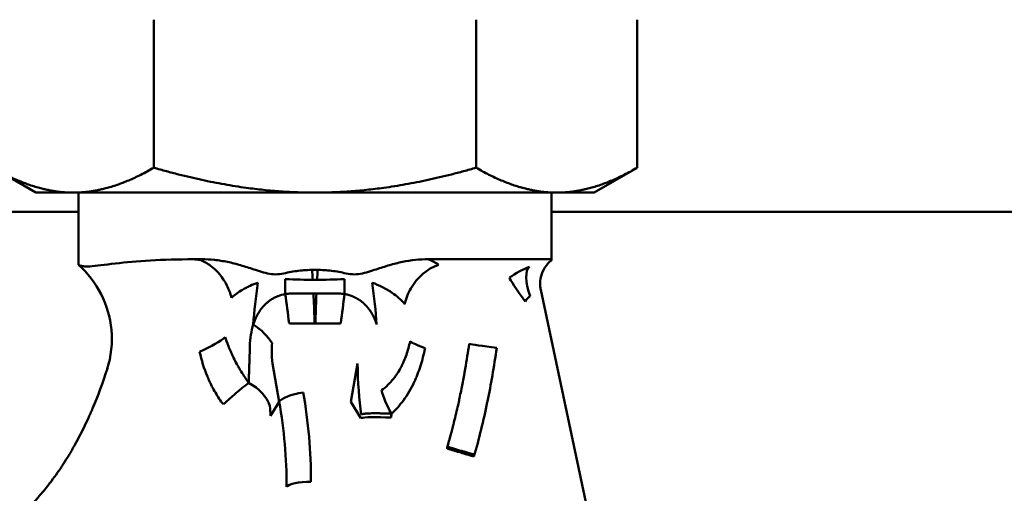
# Model space of a CAD drawing. Units: millimetres. Extents: x -1367 to 5859, y -2038 to 1901.
# Drawn here: x 637 to 737, y 727 to 775 of the extents above; entities that cross this region are included whole.
import ezdxf

# ---------------------------------------------------------------- set-up
doc = ezdxf.new("R2010")
doc.units = ezdxf.units.MM
doc.header["$LTSCALE"] = 100
doc.layers.add('0-50', color=7, linetype='Continuous', lineweight=50)

msp = doc.modelspace()

# ---------------------------------------------------------------- linework, layer by layer
at = {"layer": '0-50'}
for p, q in [((651.043, 760.084), (651.043, 775.047)), ((683.606, 760.084), (683.606, 775.047)), ((699.887, 760.084), (699.887, 775.047)), ((639.125, 757.566), (634.762, 760.084)), ((695.525, 757.566), (699.887, 760.084)), ((639.125, 757.566), (642.903, 757.566)), ((642.903, 757.566), (667.325, 757.566)), ((643.425, 750.268), (643.425, 757.566)), ((667.325, 757.566), (691.747, 757.566)), ((691.225, 750.715), (691.225, 757.566)), ((691.747, 757.566), (695.525, 757.566)), ((398.898, 755.617), (643.425, 755.617)), ((691.225, 755.617), (938.598, 755.617)), ((655.884, 750.827), (655.075, 750.827)), ((691.076, 750.827), (678.766, 750.827)), ((664.906, 747.352), (669.743, 747.352)), ((690.14, 747.73), (696.266, 718.91)), ((664.906, 744.323), (669.743, 744.323)), ((663.028, 740.277), (663.706, 736.43)), ((671.622, 740.277), (670.943, 736.43)), ((662.846, 735.008), (663.706, 736.43)), ((671.959, 734.751), (670.943, 736.43))]:
    msp.add_line(p, q, dxfattribs=at)
for centre, major_axis, ratio, start_param, end_param in [((661.356, 749.892), (22.237, -2.498), 0.010632, 1.828216, 1.858354), ((690.148, 747.301), (-1.069, 2.803), 0.365612, 0.082104, 1.506449), ((647.692, 842.295), (-48.604, 86.166), 0.749316, 2.703602, 2.741684), ((686.941, 842.29), (48.582, 86.165), 0.749436, 3.541375, 3.579485), ((688.717, 746.541), (-1.734, 2.448), 0.04273, 0.106574, 1.540545), ((664.325, 745.581), (0.624, -4.961), 0.046281, 1.314909, 1.92324), ((670.325, 745.581), (-0.624, -4.961), 0.04628, 4.359946, 4.968277), ((658.714, 742.272), (-4.556, 2.059), 0.576401, 3.825505, 4.437945), ((666.211, 736.019), (1.608, -8.324), 0.257747, 3.006659, 3.094849), ((668.432, 735.935), (-1.614, -8.408), 0.256588, 3.187807, 3.275557), ((653.929, 741.592), (-4.638, -1.839), 0.159161, 1.89158, 2.708112), ((681.67, 741.486), (-4.85, 1.215), 0.111112, 0.244937, 0.872906), ((685.847, 741.859), (-2.97, 0.421), 0.007349, 0.156459, 1.518955), ((685.847, 741.859), (-2.97, 0.421), 0.00735, 0.156453, 1.518955), ((665.423, 744.833), (5.389, -11.469), 0.588429, 5.001425, 5.020334), ((657.905, 735.433), (4.969, -0.552), 0.724562, 0.310422, 1.07425), ((666.133, 736.717), (-2.462, -0.434), 0.255147, 4.667429, 6.063693), ((676.851, 734.573), (2.701, -4.208), 0.246812, 3.772217, 4.406427), ((614.835, 727.808), (1.508, -49.62), 0.999649, 1.540402, 1.714996), ((676.797, 734.18), (4.96, -0.476), 0.10093, 1.946885, 2.928219), ((608.866, 740.204), (-57.62, 33.122), 0.992714, 3.58494, 3.590764), ((683.603, 731.078), (-2.887, 0.814), 0.014226, 0.03549, 1.520403), ((683.603, 731.078), (-2.221, -2.017), 0.03521, 4.751143, 4.825794), ((666.922, 727.695), (-2.5, 0), 0.25882, 4.712389, 6.108653)]:
    msp.add_ellipse(centre, major_axis=major_axis, ratio=ratio, start_param=start_param, end_param=end_param, dxfattribs=at)
for points, weights in [([(642.903, 757.566), (639.125, 757.566), (634.762, 760.084)], [1.64491253473, 1.64491253473, 1.52681312826]), ([(651.043, 760.084), (646.681, 757.566), (642.903, 757.566)], [1.52681312826, 1.64491253473, 1.64491253473]), ([(667.325, 757.566), (659.769, 757.566), (651.043, 760.084)], [1.64491253473, 1.64491253473, 1.52681312826]), ([(683.606, 760.084), (674.881, 757.566), (667.325, 757.566)], [1.52681312826, 1.64491253473, 1.64491253473]), ([(691.747, 757.566), (687.969, 757.566), (683.606, 760.084)], [1.64491253473, 1.64491253473, 1.52681312826]), ([(699.887, 760.084), (695.525, 757.566), (691.747, 757.566)], [1.52681312826, 1.64491253473, 1.64491253473])]:
    msp.add_rational_spline(points, weights, degree=2, dxfattribs=at)
for points, degree, knots in [([(643.425, 750.268), (643.425, 750.268), (643.436, 750.263), (643.48, 750.242), (643.513, 750.227), (643.556, 750.205)], 3, [-0.2509977, -0.2509977, -0.2509977, -0.2509977, -0.1255028, -0.1255028, 0, 0, 0, 0]), ([(643.425, 750.268), (645.308, 748.603), (646.526, 746.205), (646.759, 743.701), (646.883, 742.369), (646.736, 741.011), (646.329, 739.736)], 3, [0.0037638, 0.0037638, 0.0037638, 0.0037638, 0.6538463, 0.6538463, 0.6538463, 1, 1, 1, 1]), ([(643.556, 750.205), (643.56, 750.203), (643.566, 750.201), (643.579, 750.195), (643.585, 750.192), (643.603, 750.185), (643.616, 750.18), (643.657, 750.166), (643.687, 750.158), (643.784, 750.135), (643.859, 750.123), (644.112, 750.1), (644.318, 750.099), (645.194, 750.145), (646.076, 750.272), (648.183, 750.517), (649.362, 750.632), (652.022, 750.786), (653.49, 750.827), (655.075, 750.827)], 3, [-2.224475, -2.224475, -2.224475, -2.224475, -2.204811, -2.204811, -2.189232, -2.189232, -2.158067, -2.158067, -2.095792, -2.095792, -1.972053, -1.972053, -1.731229, -1.731229, -1.111503, -1.111503, -0.553549, -0.553549, -0.000001, -0.000001, -0.000001, -0.000001]), ([(658.887, 746.943), (658.78, 747.37), (658.624, 747.788), (658.425, 748.182), (658.028, 748.97), (657.455, 749.66), (656.785, 750.158), (656.45, 750.407), (656.091, 750.609), (655.72, 750.757)], 3, [0, 0, 0, 0, 0.25, 0.25, 0.25, 0.75, 0.75, 0.75, 1, 1, 1, 1]), ([(655.884, 750.827), (656.308, 750.827), (656.737, 750.805), (657.172, 750.76), (657.606, 750.714), (658.046, 750.646), (658.486, 750.557), (658.927, 750.467), (659.369, 750.356), (659.811, 750.228), (660.253, 750.1), (660.694, 749.955), (661.138, 749.808)], 3, [0, 0, 0, 0, 0.001445029, 0.001445029, 0.001445029, 0.002890057, 0.002890057, 0.002890057, 0.004335086, 0.004335086, 0.004335086, 0.005780114, 0.005780114, 0.005780114, 0.005780114]), ([(673.511, 749.808), (673.956, 749.955), (674.398, 750.101), (674.84, 750.229), (675.282, 750.357), (675.725, 750.468), (676.166, 750.558), (677.048, 750.736), (677.915, 750.827), (678.766, 750.827)], 3, [0, 0, 0, 0, 0.001448653, 0.001448653, 0.001448653, 0.002897305, 0.002897305, 0.002897305, 0.005794611, 0.005794611, 0.005794611, 0.005794611]), ([(676.401, 746.296), (676.519, 746.847), (676.725, 747.387), (677.009, 747.883), (677.642, 748.992), (678.669, 749.868), (679.813, 750.276)], 3, [0.0000001, 0.0000001, 0.0000001, 0.0000001, 0.3090422, 0.3090422, 0.3090422, 1, 1, 1, 1]), ([(691.225, 750.715), (690.97, 750.516), (690.744, 750.271), (690.388, 749.728), (690.253, 749.423), (690.089, 748.794), (690.059, 748.461), (690.092, 748), (690.111, 747.864), (690.14, 747.73)], 3, [0, 0, 0, 0, 0.0972306, 0.0972306, 0.1947517, 0.1947517, 0.2922648, 0.2922648, 0.3334326, 0.3334326, 0.3334326, 0.3334326]), ([(691.225, 750.715), (691.225, 750.715), (691.222, 750.719), (691.212, 750.737), (691.202, 750.753), (691.163, 750.798), (691.127, 750.827), (691.076, 750.827)], 3, [0.0002523, 0.0002523, 0.0002523, 0.0002523, 0.0574263, 0.0574263, 0.1345406, 0.1345406, 0.2688348, 0.2688348, 0.2688348, 0.2688348]), ([(661.138, 749.808), (661.397, 749.722), (661.656, 749.636), (661.919, 749.557), (662.182, 749.479), (662.447, 749.409), (662.719, 749.362), (662.992, 749.315), (663.265, 749.294), (663.539, 749.306), (663.813, 749.319), (664.089, 749.366), (664.361, 749.434)], 3, [0, 0, 0, 0, 0.000842702, 0.000842702, 0.000842702, 0.001685403, 0.001685403, 0.001685403, 0.002528105, 0.002528105, 0.002528105, 0.003370806, 0.003370806, 0.003370806, 0.003370806]), ([(664.361, 749.434), (664.842, 749.554), (665.334, 749.63), (665.829, 749.68), (666.325, 749.731), (666.824, 749.754), (667.324, 749.754)], 3, [0, 0, 0, 0, 0.001496037, 0.001496037, 0.001496037, 0.002992075, 0.002992075, 0.002992075, 0.002992075]), ([(667.324, 749.754), (667.823, 749.754), (668.323, 749.731), (668.819, 749.681), (669.315, 749.63), (669.807, 749.554), (670.289, 749.434)], 3, [0, 0, 0, 0, 0.00149788, 0.00149788, 0.00149788, 0.00299576, 0.00299576, 0.00299576, 0.00299576]), ([(670.289, 749.434), (670.56, 749.367), (670.831, 749.32), (671.104, 749.306), (671.377, 749.293), (671.654, 749.314), (671.927, 749.361), (672.199, 749.408), (672.465, 749.478), (672.729, 749.557), (672.992, 749.635), (673.252, 749.722), (673.511, 749.808)], 3, [0, 0, 0, 0, 0.000830578, 0.000830578, 0.000830578, 0.001661155, 0.001661155, 0.001661155, 0.002491733, 0.002491733, 0.002491733, 0.00332231, 0.00332231, 0.00332231, 0.00332231]), ([(661.547, 748.457), (661.283, 748.367), (661.022, 748.262), (660.764, 748.144), (660.635, 748.084), (660.508, 748.022), (660.382, 747.955), (660.318, 747.922), (660.256, 747.888), (660.193, 747.854), (660.162, 747.836), (660.131, 747.819), (660.1, 747.801), (660.085, 747.792), (660.069, 747.783), (660.054, 747.774), (660.046, 747.769), (660.038, 747.765), (660.03, 747.76), (660.027, 747.758), (660.023, 747.756), (660.019, 747.754), (660.015, 747.751), (660.01, 747.749), (660.007, 747.747), (659.613, 747.513), (659.232, 747.244), (658.887, 746.943)], 3, [0, 0, 0, 0, 0.25, 0.25, 0.25, 0.375, 0.375, 0.375, 0.4375, 0.4375, 0.4375, 0.46875, 0.46875, 0.46875, 0.484375, 0.484375, 0.484375, 0.492187, 0.492187, 0.492187, 0.496094, 0.496094, 0.496094, 0.5, 0.5, 0.5, 1, 1, 1, 1]), ([(673.102, 748.457), (673.453, 748.337), (673.801, 748.191), (674.14, 748.02), (674.31, 747.935), (674.478, 747.844), (674.642, 747.746), (674.725, 747.698), (674.806, 747.648), (674.887, 747.596), (674.927, 747.57), (674.967, 747.544), (675.007, 747.517), (675.027, 747.504), (675.047, 747.491), (675.067, 747.477), (675.077, 747.471), (675.087, 747.464), (675.096, 747.457), (675.101, 747.454), (675.106, 747.45), (675.111, 747.447), (675.114, 747.445), (675.116, 747.444), (675.119, 747.442), (675.121, 747.44), (675.124, 747.438), (675.126, 747.437), (675.593, 747.113), (676.036, 746.732), (676.401, 746.296)], 3, [-1, -1, -1, -1, -0.75, -0.75, -0.75, -0.625, -0.625, -0.625, -0.5625, -0.5625, -0.5625, -0.53125, -0.53125, -0.53125, -0.515625, -0.515625, -0.515625, -0.507812, -0.507812, -0.507812, -0.503906, -0.503906, -0.503906, -0.501953, -0.501953, -0.501953, -0.5, -0.5, -0.5, 0, 0, 0, 0]), ([(661.092, 744.242), (661.185, 744.535), (661.302, 744.829), (661.453, 745.122), (661.528, 745.268), (661.613, 745.413), (661.708, 745.558), (661.755, 745.63), (661.806, 745.702), (661.859, 745.773), (661.886, 745.809), (661.914, 745.845), (661.942, 745.88), (661.956, 745.898), (661.971, 745.916), (661.985, 745.933), (662, 745.951), (662.014, 745.967), (662.029, 745.986), (662.093, 746.061), (662.161, 746.134), (662.233, 746.207), (662.269, 746.243), (662.306, 746.279), (662.344, 746.315), (662.363, 746.333), (662.382, 746.351), (662.402, 746.369), (662.412, 746.377), (662.422, 746.386), (662.432, 746.395), (662.442, 746.404), (662.453, 746.414), (662.462, 746.421), (662.495, 746.45), (662.528, 746.478), (662.563, 746.506), (662.583, 746.522), (662.604, 746.539), (662.625, 746.555), (662.634, 746.563), (662.643, 746.57), (662.653, 746.577), (662.658, 746.581), (662.662, 746.585), (662.667, 746.588), (662.669, 746.59), (662.672, 746.592), (662.674, 746.594), (662.677, 746.596), (662.681, 746.599), (662.681, 746.599), (662.695, 746.61), (662.735, 746.639), (662.802, 746.685), (662.835, 746.707), (662.865, 746.726), (662.889, 746.742), (662.901, 746.75), (662.912, 746.757), (662.921, 746.763), (662.926, 746.766), (662.93, 746.768), (662.934, 746.771), (662.937, 746.772), (662.939, 746.774), (662.94, 746.775), (662.942, 746.776), (662.943, 746.776), (662.946, 746.778), (663.045, 746.84), (663.15, 746.9), (663.261, 746.956), (663.316, 746.984), (663.373, 747.012), (663.431, 747.038), (663.461, 747.051), (663.49, 747.064), (663.52, 747.076), (663.535, 747.083), (663.55, 747.089), (663.565, 747.095), (663.58, 747.101), (663.596, 747.108), (663.61, 747.113), (663.833, 747.201), (664.074, 747.272), (664.325, 747.32)], 3, [-1, -1, -1, -1, -0.75, -0.75, -0.75, -0.625, -0.625, -0.625, -0.5625, -0.5625, -0.5625, -0.53125, -0.53125, -0.53125, -0.515625, -0.515625, -0.515625, -0.5, -0.5, -0.5, -0.4375, -0.4375, -0.4375, -0.40625, -0.40625, -0.40625, -0.390625, -0.390625, -0.390625, -0.382812, -0.382812, -0.382812, -0.375, -0.375, -0.375, -0.34563, -0.34563, -0.34563, -0.328125, -0.328125, -0.328125, -0.320312, -0.320312, -0.320312, -0.316406, -0.316406, -0.316406, -0.314453, -0.314453, -0.314453, -0.3125, -0.3125, -0.3125, -0.28125, -0.28125, -0.28125, -0.265625, -0.265625, -0.265625, -0.257812, -0.257812, -0.257812, -0.253906, -0.253906, -0.253906, -0.251953, -0.251953, -0.251953, -0.25, -0.25, -0.25, -0.1875, -0.1875, -0.1875, -0.15625, -0.15625, -0.15625, -0.140625, -0.140625, -0.140625, -0.132812, -0.132812, -0.132812, -0.125, -0.125, -0.125, 0, 0, 0, 0]), ([(667.18, 747.346), (667.215, 746.55), (667.246, 745.638), (667.271, 744.649), (667.274, 744.541), (667.277, 744.433), (667.28, 744.323)], 3, [0.4171565, 0.4171565, 0.4171565, 0.4171565, 0.7328387, 0.7328387, 0.7328387, 0.7673149, 0.7673149, 0.7673149, 0.7673149]), ([(667.469, 747.346), (667.435, 746.55), (667.404, 745.638), (667.378, 744.649), (667.375, 744.541), (667.372, 744.433), (667.37, 744.323)], 3, [0.4171565, 0.4171565, 0.4171565, 0.4171565, 0.73284, 0.73284, 0.73284, 0.767315, 0.767315, 0.767315, 0.767315]), ([(673.558, 744.242), (673.461, 744.545), (673.344, 744.848), (673.202, 745.149), (672.915, 745.645), (672.512, 746.124), (672.332, 746.309), (671.91, 746.674), (671.364, 746.991), (671.048, 747.135), (670.694, 747.248), (670.325, 747.32)], 5, [0, 0, 0, 0, 0, 0, 0.429372, 0.429372, 0.429372, 0.706886, 0.706886, 0.706886, 1, 1, 1, 1, 1, 1]), ([(658.261, 742.95), (658.337, 742.704), (658.438, 742.402), (658.575, 742.05), (658.643, 741.875), (658.72, 741.686), (658.808, 741.487), (658.851, 741.387), (658.898, 741.284), (658.947, 741.178), (658.972, 741.126), (658.997, 741.072), (659.023, 741.018), (659.036, 740.991), (659.049, 740.964), (659.062, 740.937), (659.069, 740.923), (659.076, 740.909), (659.083, 740.895), (659.089, 740.882), (659.097, 740.866), (659.103, 740.854), (659.198, 740.661), (659.308, 740.45), (659.433, 740.221), (659.496, 740.107), (659.563, 739.988), (659.634, 739.866), (659.669, 739.805), (659.706, 739.742), (659.744, 739.679), (659.763, 739.648), (659.782, 739.616), (659.801, 739.584), (659.811, 739.568), (659.82, 739.552), (659.83, 739.536), (659.835, 739.528), (659.84, 739.52), (659.845, 739.512), (659.85, 739.503), (659.856, 739.494), (659.86, 739.487), (660.139, 739.033), (660.356, 738.719), (660.49, 738.525)], 3, [0, 0, 0, 0, 0.25, 0.25, 0.25, 0.375, 0.375, 0.375, 0.4375, 0.4375, 0.4375, 0.46875, 0.46875, 0.46875, 0.484375, 0.484375, 0.484375, 0.492187, 0.492187, 0.492187, 0.5, 0.5, 0.5, 0.625, 0.625, 0.625, 0.6875, 0.6875, 0.6875, 0.71875, 0.71875, 0.71875, 0.734375, 0.734375, 0.734375, 0.742187, 0.742187, 0.742187, 0.746094, 0.746094, 0.746094, 0.75, 0.75, 0.75, 1, 1, 1, 1]), ([(676.932, 742.533), (676.834, 742.051), (676.709, 741.591), (676.559, 741.157), (676.484, 740.939), (676.402, 740.728), (676.314, 740.523), (676.27, 740.421), (676.225, 740.32), (676.177, 740.221), (676.154, 740.172), (676.13, 740.123), (676.105, 740.074), (676.093, 740.05), (676.081, 740.026), (676.069, 740.002), (676.062, 739.99), (676.056, 739.977), (676.05, 739.965), (676.044, 739.953), (676.038, 739.943), (676.031, 739.93), (675.916, 739.712), (675.792, 739.5), (675.658, 739.296), (675.591, 739.194), (675.521, 739.093), (675.449, 738.995), (675.413, 738.945), (675.376, 738.896), (675.339, 738.848), (675.301, 738.8), (675.264, 738.753), (675.225, 738.704), (675.145, 738.608), (675.062, 738.511), (674.974, 738.414), (674.929, 738.366), (674.884, 738.318), (674.837, 738.27), (674.791, 738.222), (674.745, 738.175), (674.694, 738.126), (674.492, 737.929), (674.279, 737.746), (674.057, 737.578)], 3, [-1, -1, -1, -1, -0.75, -0.75, -0.75, -0.625, -0.625, -0.625, -0.5625, -0.5625, -0.5625, -0.53125, -0.53125, -0.53125, -0.515625, -0.515625, -0.515625, -0.507813, -0.507813, -0.507813, -0.5, -0.5, -0.5, -0.375, -0.375, -0.375, -0.3125, -0.3125, -0.3125, -0.28125, -0.28125, -0.28125, -0.25, -0.25, -0.25, -0.1875, -0.1875, -0.1875, -0.15625, -0.15625, -0.15625, -0.125, -0.125, -0.125, 0, 0, 0, 0]), ([(680.667, 731.715), (680.676, 731.748), (680.745, 731.985), (680.866, 732.424), (680.926, 732.643), (681, 732.913), (681.084, 733.234), (681.126, 733.395), (681.172, 733.568), (681.219, 733.754), (681.243, 733.847), (681.267, 733.943), (681.292, 734.042), (681.305, 734.092), (681.317, 734.142), (681.33, 734.193), (681.337, 734.219), (681.343, 734.245), (681.35, 734.271), (681.353, 734.284), (681.356, 734.297), (681.359, 734.31), (681.362, 734.32), (681.364, 734.329), (681.367, 734.339), (681.367, 734.343), (681.369, 734.347), (681.369, 734.349), (681.523, 734.973), (681.658, 735.552), (681.778, 736.087), (681.801, 736.191), (681.823, 736.292), (681.845, 736.392), (681.868, 736.495), (681.89, 736.597), (681.911, 736.696), (681.922, 736.746), (681.933, 736.795), (681.943, 736.844), (681.948, 736.869), (681.953, 736.893), (681.959, 736.917), (681.962, 736.935), (681.966, 736.954), (681.97, 736.972), (681.971, 736.978), (681.972, 736.982), (681.974, 736.99), (682.078, 737.482), (682.173, 737.958), (682.262, 738.419), (682.306, 738.65), (682.349, 738.876), (682.39, 739.099), (682.41, 739.211), (682.43, 739.321), (682.45, 739.43), (682.46, 739.485), (682.47, 739.539), (682.479, 739.594), (682.489, 739.648), (682.499, 739.703), (682.508, 739.756), (682.655, 740.595), (682.79, 741.434), (682.912, 742.271)], 3, [0, 0, 0, 0, 0.125, 0.125, 0.125, 0.1875, 0.1875, 0.1875, 0.21875, 0.21875, 0.21875, 0.234375, 0.234375, 0.234375, 0.2421875, 0.2421875, 0.2421875, 0.2460937, 0.2460937, 0.2460937, 0.2480469, 0.2480469, 0.2480469, 0.2495117, 0.2495117, 0.2495117, 0.25, 0.25, 0.25, 0.4071617, 0.4071617, 0.4071617, 0.4375, 0.4375, 0.4375, 0.46875, 0.46875, 0.46875, 0.484375, 0.484375, 0.484375, 0.4921875, 0.4921875, 0.4921875, 0.4980469, 0.4980469, 0.4980469, 0.5, 0.5, 0.5, 0.625, 0.625, 0.625, 0.6875, 0.6875, 0.6875, 0.71875, 0.71875, 0.71875, 0.734375, 0.734375, 0.734375, 0.75, 0.75, 0.75, 0.999999, 0.999999, 0.999999, 0.999999]), ([(657.853, 736.419), (657.576, 736.821), (657.321, 737.235), (657.088, 737.66), (656.972, 737.872), (656.861, 738.087), (656.756, 738.305), (656.704, 738.414), (656.653, 738.524), (656.603, 738.634), (656.578, 738.689), (656.554, 738.744), (656.53, 738.8), (656.518, 738.827), (656.506, 738.855), (656.494, 738.883), (656.488, 738.897), (656.482, 738.911), (656.476, 738.925), (656.47, 738.939), (656.464, 738.954), (656.459, 738.967), (656.116, 739.783), (655.854, 740.617), (655.669, 741.471)], 3, [0, 0, 0, 0, 0.25, 0.25, 0.25, 0.375, 0.375, 0.375, 0.4375, 0.4375, 0.4375, 0.46875, 0.46875, 0.46875, 0.484375, 0.484375, 0.484375, 0.492187, 0.492187, 0.492187, 0.5, 0.5, 0.5, 1, 1, 1, 1]), ([(660.625, 738.335), (660.636, 738.6), (660.646, 738.877), (660.657, 739.168), (660.662, 739.313), (660.667, 739.462), (660.673, 739.614), (660.675, 739.69), (660.678, 739.767), (660.68, 739.844), (660.683, 739.922), (660.686, 740.002), (660.688, 740.08), (660.69, 740.147), (660.692, 740.214), (660.695, 740.282), (660.712, 740.842), (660.729, 741.419), (660.743, 742.013)], 3, [0, 0, 0, 0, 0.25, 0.25, 0.25, 0.375, 0.375, 0.375, 0.4375, 0.4375, 0.4375, 0.5, 0.5, 0.5, 0.553909, 0.553909, 0.553909, 1, 1, 1, 1]), ([(678.45, 741.853), (678.324, 741.215), (678.168, 740.61), (677.986, 740.038), (677.894, 739.752), (677.796, 739.474), (677.692, 739.205), (677.639, 739.07), (677.585, 738.938), (677.53, 738.808), (677.502, 738.743), (677.474, 738.678), (677.445, 738.614), (677.431, 738.582), (677.416, 738.55), (677.402, 738.518), (677.395, 738.502), (677.387, 738.487), (677.38, 738.471), (677.375, 738.459), (677.369, 738.447), (677.364, 738.435), (677.362, 738.431), (677.36, 738.428), (677.358, 738.423), (677.042, 737.746), (676.677, 737.125), (676.264, 736.563), (675.896, 736.063), (675.491, 735.61), (675.047, 735.204)], 3, [0, 0, 0, 0, 0.25, 0.25, 0.25, 0.375, 0.375, 0.375, 0.4375, 0.4375, 0.4375, 0.46875, 0.46875, 0.46875, 0.484375, 0.484375, 0.484375, 0.492187, 0.492187, 0.492187, 0.498047, 0.498047, 0.498047, 0.5, 0.5, 0.5, 0.76461, 0.76461, 0.76461, 1, 1, 1, 1]), ([(685.69, 741.859), (685.556, 740.915), (685.41, 739.988), (685.252, 739.075), (685.099, 738.192), (684.934, 737.323), (684.758, 736.469), (684.752, 736.441), (684.747, 736.415), (684.741, 736.386), (684.354, 734.52), (683.905, 732.69), (683.394, 730.895)], 3, [0, 0, 0, 0, 0.25, 0.25, 0.25, 0.4921875, 0.4921875, 0.4921875, 0.5, 0.5, 0.5, 0.9999998, 0.9999998, 0.9999998, 0.9999998]), ([(637.996, 725.293), (638.107, 725.404), (638.223, 725.522), (638.344, 725.647), (638.404, 725.709), (638.465, 725.773), (638.528, 725.839), (638.559, 725.872), (638.591, 725.906), (638.623, 725.94), (638.639, 725.957), (638.655, 725.974), (638.671, 725.991), (638.679, 726), (638.687, 726.008), (638.695, 726.017), (638.703, 726.026), (638.712, 726.035), (638.719, 726.043), (638.835, 726.168), (638.949, 726.293), (639.063, 726.42), (639.12, 726.483), (639.176, 726.547), (639.232, 726.61), (639.26, 726.642), (639.289, 726.674), (639.316, 726.706), (639.33, 726.722), (639.344, 726.738), (639.358, 726.754), (639.365, 726.762), (639.372, 726.77), (639.379, 726.778), (639.386, 726.786), (639.392, 726.793), (639.4, 726.802), (639.774, 727.234), (640.107, 727.644), (640.404, 728.027), (640.453, 728.091), (640.502, 728.154), (640.549, 728.216), (640.573, 728.247), (640.596, 728.278), (640.62, 728.309), (640.631, 728.324), (640.643, 728.34), (640.654, 728.355), (640.66, 728.363), (640.666, 728.37), (640.672, 728.378), (640.677, 728.385), (640.682, 728.391), (640.689, 728.401), (640.908, 728.693), (641.117, 728.981), (641.314, 729.265), (641.413, 729.407), (641.51, 729.547), (641.604, 729.687), (641.651, 729.756), (641.697, 729.826), (641.743, 729.895), (641.766, 729.929), (641.788, 729.964), (641.811, 729.998), (641.822, 730.015), (641.833, 730.032), (641.845, 730.049), (641.856, 730.067), (641.866, 730.082), (641.878, 730.101), (642.073, 730.4), (642.261, 730.699), (642.442, 730.998), (642.533, 731.148), (642.622, 731.297), (642.71, 731.447), (642.754, 731.522), (642.797, 731.596), (642.84, 731.671), (642.883, 731.746), (642.925, 731.819), (642.968, 731.895), (642.972, 731.903), (642.977, 731.912), (642.982, 731.92), (643.322, 732.523), (643.647, 733.14), (643.956, 733.771), (644.112, 734.09), (644.265, 734.413), (644.414, 734.739), (644.488, 734.902), (644.562, 735.066), (644.634, 735.23), (644.67, 735.312), (644.706, 735.395), (644.742, 735.477), (644.76, 735.519), (644.778, 735.56), (644.796, 735.601), (644.805, 735.622), (644.813, 735.643), (644.822, 735.664), (644.831, 735.684), (644.84, 735.706), (644.849, 735.726), (645.381, 736.978), (645.885, 738.335), (646.349, 739.797)], 3, [0, 0, 0, 0, 0.03125, 0.03125, 0.03125, 0.046875, 0.046875, 0.046875, 0.0546875, 0.0546875, 0.0546875, 0.0585937, 0.0585937, 0.0585937, 0.0605469, 0.0605469, 0.0605469, 0.0625, 0.0625, 0.0625, 0.09375, 0.09375, 0.09375, 0.109375, 0.109375, 0.109375, 0.1171875, 0.1171875, 0.1171875, 0.1210937, 0.1210937, 0.1210937, 0.1230469, 0.1230469, 0.1230469, 0.125, 0.125, 0.125, 0.21875, 0.21875, 0.21875, 0.234375, 0.234375, 0.234375, 0.2421875, 0.2421875, 0.2421875, 0.2460937, 0.2460937, 0.2460937, 0.2480469, 0.2480469, 0.2480469, 0.25, 0.25, 0.25, 0.3125, 0.3125, 0.3125, 0.34375, 0.34375, 0.34375, 0.359375, 0.359375, 0.359375, 0.3671875, 0.3671875, 0.3671875, 0.3710937, 0.3710937, 0.3710937, 0.375, 0.375, 0.375, 0.4375, 0.4375, 0.4375, 0.46875, 0.46875, 0.46875, 0.484375, 0.484375, 0.484375, 0.5, 0.5, 0.5, 0.5016661, 0.5016661, 0.5016661, 0.625, 0.625, 0.625, 0.6875, 0.6875, 0.6875, 0.71875, 0.71875, 0.71875, 0.734375, 0.734375, 0.734375, 0.7421875, 0.7421875, 0.7421875, 0.7460937, 0.7460937, 0.7460937, 0.75, 0.75, 0.75, 1, 1, 1, 1]), ([(658.08, 736.171), (658.294, 736.367), (658.521, 736.572), (658.755, 736.78), (658.872, 736.884), (658.991, 736.988), (659.111, 737.093), (659.171, 737.145), (659.231, 737.198), (659.292, 737.25), (659.322, 737.276), (659.352, 737.302), (659.382, 737.328), (659.397, 737.341), (659.413, 737.353), (659.428, 737.366), (659.435, 737.373), (659.443, 737.379), (659.45, 737.386), (659.454, 737.389), (659.458, 737.392), (659.462, 737.395), (659.466, 737.399), (659.47, 737.403), (659.473, 737.405), (659.57, 737.487), (659.671, 737.572), (659.774, 737.658), (659.826, 737.701), (659.878, 737.745), (659.931, 737.788), (659.958, 737.81), (659.984, 737.832), (660.011, 737.853), (660.024, 737.864), (660.038, 737.875), (660.051, 737.886), (660.058, 737.891), (660.065, 737.897), (660.071, 737.902), (660.075, 737.905), (660.078, 737.908), (660.081, 737.91), (660.085, 737.913), (660.089, 737.917), (660.091, 737.919), (660.22, 738.023), (660.41, 738.174), (660.625, 738.335)], 3, [-1, -1, -1, -1, -0.75, -0.75, -0.75, -0.625, -0.625, -0.625, -0.5625, -0.5625, -0.5625, -0.53125, -0.53125, -0.53125, -0.515625, -0.515625, -0.515625, -0.507812, -0.507812, -0.507812, -0.503906, -0.503906, -0.503906, -0.5, -0.5, -0.5, -0.375, -0.375, -0.375, -0.3125, -0.3125, -0.3125, -0.28125, -0.28125, -0.28125, -0.265625, -0.265625, -0.265625, -0.257812, -0.257812, -0.257812, -0.253906, -0.253906, -0.253906, -0.25, -0.25, -0.25, 0, 0, 0, 0]), ([(657.853, 736.419), (657.863, 736.409), (657.872, 736.399), (657.882, 736.389), (657.89, 736.379), (657.898, 736.37), (657.906, 736.361), (657.907, 736.359), (657.909, 736.357), (657.909, 736.357), (657.911, 736.355), (657.916, 736.349), (657.926, 736.338), (657.931, 736.333), (657.936, 736.327), (657.943, 736.319), (657.946, 736.316), (657.95, 736.312), (657.953, 736.308), (657.955, 736.306), (657.957, 736.303), (657.959, 736.301), (657.961, 736.299), (657.964, 736.296), (657.966, 736.294), (658.003, 736.253), (658.042, 736.212), (658.08, 736.171)], 3, [-1, -1, -1, -1, -0.875, -0.875, -0.875, -0.765625, -0.765625, -0.765625, -0.75, -0.75, -0.75, -0.625, -0.625, -0.625, -0.5625, -0.5625, -0.5625, -0.53125, -0.53125, -0.53125, -0.515625, -0.515625, -0.515625, -0.5, -0.5, -0.5, 0, 0, 0, 0]), ([(675.047, 735.204), (674.87, 735.214), (674.69, 735.224), (674.508, 735.232), (674.418, 735.235), (674.327, 735.239), (674.236, 735.242), (674.191, 735.244), (674.145, 735.245), (674.1, 735.247), (674.078, 735.247), (674.055, 735.248), (674.032, 735.248), (674.021, 735.249), (674.01, 735.249), (673.998, 735.249), (673.993, 735.25), (673.987, 735.25), (673.982, 735.25), (673.976, 735.25), (673.969, 735.25), (673.965, 735.25), (673.817, 735.254), (673.668, 735.257), (673.519, 735.258), (673.445, 735.258), (673.371, 735.258), (673.298, 735.258), (673.261, 735.258), (673.225, 735.257), (673.189, 735.257), (673.171, 735.257), (673.153, 735.257), (673.135, 735.256), (673.126, 735.256), (673.117, 735.256), (673.108, 735.256), (673.103, 735.256), (673.099, 735.256), (673.094, 735.256), (673.09, 735.255), (673.085, 735.255), (673.081, 735.255), (672.97, 735.253), (672.857, 735.25), (672.745, 735.245), (672.689, 735.242), (672.633, 735.239), (672.579, 735.235), (672.552, 735.233), (672.525, 735.231), (672.498, 735.228), (672.485, 735.227), (672.472, 735.226), (672.458, 735.225), (672.452, 735.224), (672.445, 735.224), (672.439, 735.223), (672.436, 735.223), (672.432, 735.223), (672.429, 735.222), (672.426, 735.222), (672.422, 735.222), (672.419, 735.221), (672.381, 735.218), (672.342, 735.213), (672.301, 735.208), (672.281, 735.206), (672.26, 735.203), (672.24, 735.2), (672.229, 735.198), (672.219, 735.197), (672.209, 735.195), (672.204, 735.194), (672.199, 735.193), (672.194, 735.193), (672.189, 735.192), (672.183, 735.191), (672.179, 735.19), (672.105, 735.177), (672.044, 735.162), (671.997, 735.147)], 3, [-1, -1, -1, -1, -0.875, -0.875, -0.875, -0.8125, -0.8125, -0.8125, -0.78125, -0.78125, -0.78125, -0.765625, -0.765625, -0.765625, -0.7578125, -0.7578125, -0.7578125, -0.7539063, -0.7539063, -0.7539063, -0.75, -0.75, -0.75, -0.625, -0.625, -0.625, -0.5625, -0.5625, -0.5625, -0.53125, -0.53125, -0.53125, -0.515625, -0.515625, -0.515625, -0.5078125, -0.5078125, -0.5078125, -0.5039062, -0.5039062, -0.5039062, -0.5, -0.5, -0.5, -0.375, -0.375, -0.375, -0.3125, -0.3125, -0.3125, -0.28125, -0.28125, -0.28125, -0.265625, -0.265625, -0.265625, -0.2578125, -0.2578125, -0.2578125, -0.2539062, -0.2539062, -0.2539062, -0.25, -0.25, -0.25, -0.1875, -0.1875, -0.1875, -0.15625, -0.15625, -0.15625, -0.140625, -0.140625, -0.140625, -0.1328125, -0.1328125, -0.1328125, -0.125, -0.125, -0.125, 0, 0, 0, 0]), ([(680.667, 731.715), (680.669, 731.713), (680.674, 731.71), (680.685, 731.706), (680.69, 731.703), (680.697, 731.701), (680.706, 731.697), (680.71, 731.696), (680.715, 731.694), (680.72, 731.692), (680.723, 731.691), (680.725, 731.69), (680.728, 731.689), (680.73, 731.689), (680.731, 731.688), (680.733, 731.688), (680.733, 731.688), (680.734, 731.687), (680.735, 731.687), (680.736, 731.687), (680.737, 731.686), (680.737, 731.686), (680.754, 731.681), (680.774, 731.673), (680.8, 731.665), (680.812, 731.661), (680.827, 731.656), (680.842, 731.651), (680.85, 731.648), (680.859, 731.646), (680.867, 731.643), (680.872, 731.641), (680.876, 731.64), (680.881, 731.638), (680.883, 731.638), (680.885, 731.637), (680.887, 731.636), (680.89, 731.635), (680.893, 731.634), (680.894, 731.634), (680.949, 731.617), (681.02, 731.594), (681.116, 731.564), (681.164, 731.549), (681.218, 731.533), (681.279, 731.514), (681.31, 731.505), (681.342, 731.495), (681.376, 731.485), (681.394, 731.48), (681.411, 731.474), (681.429, 731.469), (681.438, 731.466), (681.448, 731.463), (681.457, 731.461), (681.461, 731.459), (681.466, 731.458), (681.471, 731.456), (681.473, 731.456), (681.476, 731.455), (681.478, 731.454), (681.48, 731.453), (681.484, 731.452), (681.485, 731.452), (681.58, 731.423), (681.697, 731.388), (681.842, 731.346), (681.914, 731.324), (681.992, 731.301), (682.078, 731.276), (682.121, 731.263), (682.166, 731.25), (682.213, 731.236), (682.236, 731.23), (682.26, 731.223), (682.284, 731.216), (682.296, 731.212), (682.308, 731.209), (682.321, 731.205), (682.327, 731.203), (682.333, 731.201), (682.339, 731.2), (682.342, 731.199), (682.345, 731.198), (682.349, 731.197), (682.352, 731.196), (682.357, 731.194), (682.358, 731.194), (682.402, 731.181), (682.463, 731.163), (682.545, 731.14), (682.585, 731.128), (682.631, 731.115), (682.681, 731.1), (682.707, 731.093), (682.733, 731.085), (682.761, 731.077), (682.789, 731.069), (682.82, 731.06), (682.849, 731.052), (683.077, 730.986), (683.261, 730.933), (683.394, 730.895)], 3, [-1, -1, -1, -1, -0.9375, -0.9375, -0.9375, -0.90625, -0.90625, -0.90625, -0.890625, -0.890625, -0.890625, -0.8828125, -0.8828125, -0.8828125, -0.8789062, -0.8789062, -0.8789062, -0.8769531, -0.8769531, -0.8769531, -0.875, -0.875, -0.875, -0.8125, -0.8125, -0.8125, -0.78125, -0.78125, -0.78125, -0.765625, -0.765625, -0.765625, -0.7578125, -0.7578125, -0.7578125, -0.7539062, -0.7539062, -0.7539062, -0.75, -0.75, -0.75, -0.625, -0.625, -0.625, -0.5625, -0.5625, -0.5625, -0.53125, -0.53125, -0.53125, -0.515625, -0.515625, -0.515625, -0.5078125, -0.5078125, -0.5078125, -0.5039062, -0.5039062, -0.5039062, -0.5019531, -0.5019531, -0.5019531, -0.5, -0.5, -0.5, -0.375, -0.375, -0.375, -0.3125, -0.3125, -0.3125, -0.28125, -0.28125, -0.28125, -0.265625, -0.265625, -0.265625, -0.2578125, -0.2578125, -0.2578125, -0.2539062, -0.2539062, -0.2539062, -0.2519531, -0.2519531, -0.2519531, -0.25, -0.25, -0.25, -0.1875, -0.1875, -0.1875, -0.15625, -0.15625, -0.15625, -0.140625, -0.140625, -0.140625, -0.125, -0.125, -0.125, 0, 0, 0, 0]), ([(680.716, 731.889), (680.716, 731.89), (680.717, 731.89), (680.717, 731.89), (680.717, 731.89), (680.717, 731.89), (680.717, 731.89)], 3, [-0.001962872, -0.001962872, -0.001962872, -0.001962872, -0.000296949, -0.000296949, -0.000296949, 0, 0, 0, 0])]:
    msp.add_open_spline(points, degree=degree, knots=knots, dxfattribs=at)
for points in [[(678.766, 750.827), (679.152, 750.665), (679.508, 750.482), (679.813, 750.276)], [(667.035, 749.751), (667.06, 749.477), (667.085, 749.139), (667.109, 748.745)], [(667.615, 749.751), (667.589, 749.477), (667.564, 749.139), (667.54, 748.745)], [(688.998, 750.063), (688.303, 749.788), (687.62, 749.424), (686.982, 748.967)], [(661.547, 748.457), (661.338, 746.989), (661.186, 745.584), (661.092, 744.242)], [(664.325, 748.817), (664.325, 748.31), (664.325, 747.811), (664.325, 747.32)], [(670.325, 747.32), (670.325, 747.811), (670.325, 748.31), (670.325, 748.817)], [(673.558, 744.242), (673.463, 745.584), (673.311, 746.989), (673.102, 748.457)], [(664.906, 747.352), (664.71, 747.352), (664.516, 747.341), (664.325, 747.32)], [(670.325, 747.32), (670.133, 747.341), (669.939, 747.352), (669.743, 747.352)], [(688.56, 746.541), (688.704, 746.788), (688.874, 746.972), (689.056, 747.092)], [(660.743, 742.013), (660.762, 742.848), (660.886, 743.594), (661.092, 744.242)], [(662.996, 742.335), (662.945, 741.811), (662.947, 741.123), (663.028, 740.277)], [(682.912, 742.271), (682.912, 742.271), (682.912, 742.271), (682.912, 742.271)], [(685.69, 741.859), (685.69, 741.859), (685.69, 741.859), (685.69, 741.859)], [(671.997, 735.147), (671.79, 736.629), (671.668, 738.367), (671.622, 740.277)], [(666.922, 728.342), (666.922, 731.372), (666.659, 734.38), (666.133, 737.364)], [(662.846, 735.008), (662.817, 735.341), (662.788, 735.674), (662.76, 736.007)]]:
    msp.add_open_spline(points, degree=3, dxfattribs=at)

doc.saveas('drawing.dxf')
